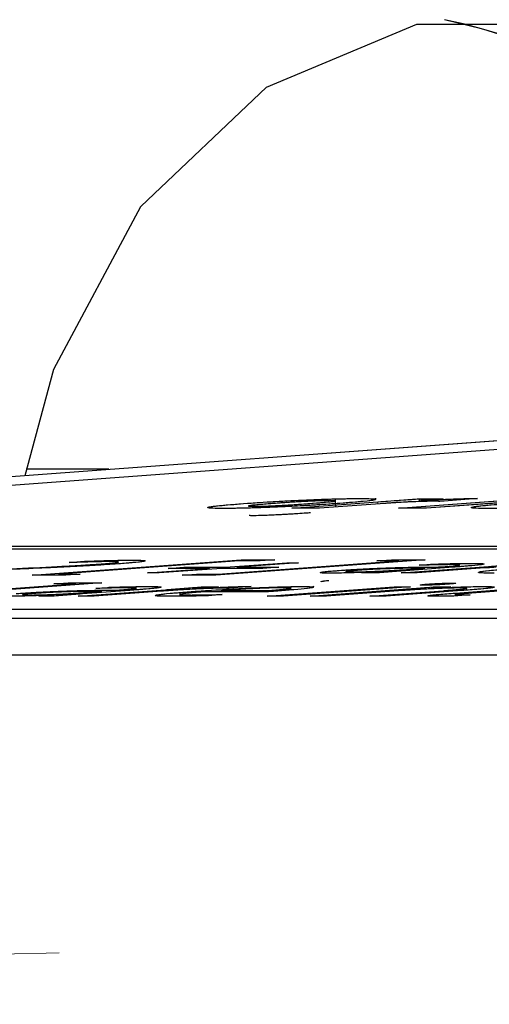
# Model space of a CAD drawing. Units: millimetres. Extents: x 11 to 501, y 5 to 275.
# Drawn here: x 209 to 210, y 153 to 154 of the extents above; entities that cross this region are included whole.
import ezdxf

# ---------------------------------------------------------------- set-up
doc = ezdxf.new("R2010")
doc.units = ezdxf.units.MM
doc.linetypes.add('PHANTOM', pattern=[12.7, 6.35, -1.27, 1.27, -1.27, 1.27, -1.27])
doc.layers.add('FORMAT', color=7, linetype='Continuous')

msp = doc.modelspace()

# ---------------------------------------------------------------- linework, layer by layer
at = {"color": 7, "linetype": 'Continuous', "lineweight": 25}
for p, q in [((207.1543, 153.448), (211.2426, 153.7493)), ((211.2432, 153.7369), (208.2518, 153.5163)), ((209.5689, 153.626), (209.4553, 153.626)), ((209.8813, 153.5739), (209.8808, 153.5839)), ((209.9364, 153.5848), (209.9364, 153.5859)), ((209.9679, 153.5722), (210.2241, 153.5911)), ((209.9961, 153.5852), (210.0293, 153.5852)), ((209.9961, 153.5852), (209.9963, 153.5814)), ((210.0293, 153.5852), (209.9981, 153.5829)), ((209.9981, 153.5829), (209.9991, 153.5829)), ((210.2626, 153.5911), (210.0063, 153.5722)), ((210.0763, 153.5855), (210.0248, 153.5817)), ((209.8207, 153.5722), (209.9391, 153.581)), ((209.8592, 153.5722), (209.8207, 153.5722)), ((209.9487, 153.5788), (209.8592, 153.5722)), ((210.0063, 153.5722), (209.9679, 153.5722)), ((208.2261, 153.5163), (213.5428, 153.5163)), ((208.2772, 153.5201), (215.1601, 153.5201)), ((209.4633, 153.4801), (209.751, 153.5013)), ((209.7484, 153.4998), (209.5004, 153.4816)), ((209.5146, 153.4973), (209.5298, 153.4989)), ((209.6222, 153.4831), (209.7077, 153.4894)), ((209.7239, 153.4894), (209.6384, 153.4831)), ((209.6505, 153.4894), (209.6721, 153.491)), ((209.7077, 153.4894), (209.6505, 153.4894)), ((209.6721, 153.491), (209.7294, 153.491)), ((209.6721, 153.491), (209.6722, 153.4894)), ((209.7077, 153.4894), (209.7078, 153.4882)), ((210.0043, 153.5013), (209.7163, 153.4801)), ((209.7189, 153.4816), (209.9672, 153.4999)), ((209.7812, 153.4894), (209.7239, 153.4894)), ((209.7294, 153.491), (209.8141, 153.4972)), ((209.7294, 153.491), (209.7294, 153.4894)), ((209.8303, 153.4972), (209.7456, 153.491)), ((209.7456, 153.491), (209.8028, 153.491)), ((209.7456, 153.491), (209.7456, 153.4894)), ((209.7775, 153.4998), (209.7484, 153.4998)), ((209.751, 153.5013), (209.7973, 153.5013)), ((209.751, 153.5013), (209.7511, 153.4998)), ((209.7973, 153.5013), (209.7775, 153.4998)), ((209.8028, 153.491), (209.7812, 153.4894)), ((209.8141, 153.4972), (209.8303, 153.4972)), ((209.8141, 153.4972), (209.8142, 153.496)), ((209.9381, 153.4999), (209.958, 153.5013)), ((209.9672, 153.4999), (209.9381, 153.4999)), ((209.958, 153.5013), (210.0043, 153.5013)), ((209.958, 153.5013), (209.9581, 153.4999)), ((209.9672, 153.4999), (209.9673, 153.4986)), ((209.9714, 153.4831), (210.0916, 153.4919)), ((209.9729, 153.4874), (210.0032, 153.4896)), ((210.0428, 153.491), (209.9774, 153.4862)), ((210.0866, 153.4899), (209.9935, 153.4831)), ((209.996, 153.4936), (210.0119, 153.4951)), ((210.0032, 153.4896), (210.0033, 153.4881)), ((210.0247, 153.4913), (210.0284, 153.4915)), ((210.0247, 153.4913), (210.0248, 153.4897)), ((209.5097, 153.4801), (209.4633, 153.4801)), ((209.5004, 153.4816), (209.5295, 153.4816)), ((209.5004, 153.4816), (209.5005, 153.4801)), ((209.5295, 153.4816), (209.5097, 153.4801)), ((209.6384, 153.4831), (209.6222, 153.4831)), ((209.67, 153.4801), (209.6898, 153.4816)), ((209.7163, 153.4801), (209.67, 153.4801)), ((209.6898, 153.4816), (209.7189, 153.4816)), ((209.6898, 153.4816), (209.6899, 153.4801)), ((209.7189, 153.4816), (209.719, 153.4803)), ((209.9174, 153.4831), (209.9376, 153.4847)), ((209.9376, 153.4831), (209.9174, 153.4831)), ((209.9376, 153.4847), (209.9369, 153.4847)), ((209.9935, 153.4831), (209.9714, 153.4831)), ((209.5595, 153.4694), (209.2715, 153.4482)), ((209.2741, 153.4497), (209.5225, 153.468)), ((209.4934, 153.468), (209.5132, 153.4694)), ((209.5225, 153.468), (209.4934, 153.468)), ((209.5132, 153.4694), (209.5595, 153.4694)), ((209.5132, 153.4694), (209.5133, 153.468)), ((209.5225, 153.468), (209.5225, 153.4667)), ((209.5512, 153.4617), (209.567, 153.4632)), ((209.7198, 153.4641), (209.6863, 153.4615)), ((209.6863, 153.4615), (209.6873, 153.4615)), ((209.7003, 153.4641), (209.7198, 153.4641)), ((209.7003, 153.4641), (209.7003, 153.4626)), ((209.7648, 153.4643), (209.7348, 153.4621)), ((209.7871, 153.4512), (209.9618, 153.4641)), ((209.9841, 153.4641), (209.8094, 153.4512)), ((209.851, 153.4638), (209.8509, 153.465)), ((209.9618, 153.4641), (209.9841, 153.4641)), ((209.9618, 153.4641), (209.9619, 153.4624)), ((210.0397, 153.4641), (210.0121, 153.4619)), ((210.0121, 153.4619), (210.0126, 153.4619)), ((210.02, 153.4641), (210.0397, 153.4641)), ((210.02, 153.4641), (210.0201, 153.4625)), ((210.046, 153.4553), (210.1413, 153.4623)), ((210.163, 153.4623), (210.0689, 153.4553)), ((209.4726, 153.4512), (209.4928, 153.4528)), ((209.4928, 153.4512), (209.4726, 153.4512)), ((209.4928, 153.4528), (209.4921, 153.4528)), ((209.5266, 153.4512), (209.6469, 153.46)), ((209.5487, 153.4512), (209.5266, 153.4512)), ((209.5281, 153.4555), (209.5584, 153.4578)), ((209.598, 153.4591), (209.5326, 153.4543)), ((209.6418, 153.458), (209.5487, 153.4512)), ((209.5584, 153.4578), (209.5585, 153.4562)), ((209.5799, 153.4594), (209.5835, 153.4596)), ((209.5799, 153.4594), (209.58, 153.4578)), ((209.6667, 153.4551), (209.6669, 153.451)), ((209.7868, 153.4572), (209.7008, 153.4572)), ((209.7251, 153.4534), (209.7061, 153.4517)), ((209.7238, 153.4589), (209.7888, 153.4589)), ((209.7238, 153.4589), (209.7239, 153.4572)), ((209.8094, 153.4512), (209.7871, 153.4512)), ((209.7888, 153.4589), (209.7889, 153.4573)), ((209.8463, 153.4512), (209.9737, 153.4606)), ((209.8686, 153.4512), (209.8463, 153.4512)), ((209.9736, 153.4589), (209.8686, 153.4512)), ((209.9284, 153.4512), (210.0291, 153.4586)), ((209.9507, 153.4512), (209.9284, 153.4512)), ((210.0549, 153.4589), (209.9507, 153.4512)), ((210.0666, 153.453), (210.0438, 153.4512)), ((210.0457, 153.4547), (210.0459, 153.4514)), ((213.9762, 153.4329), (207.0932, 153.4329)), ((213.9768, 153.4204), (207.0939, 153.4204)), ((207.0963, 153.3705), (213.9792, 153.3705))]:
    msp.add_line(p, q, dxfattribs=at)
at = {"color": 7, "linetype": 'Continuous', "lineweight": 25, "flags": 128}
msp.add_lwpolyline([(209.4537, 153.6175), (209.4932, 153.7638), (209.6131, 153.9877), (209.786, 154.152), (209.9932, 154.2388), (210.2123, 154.2388), (210.4195, 154.152), (210.5924, 153.9877), (210.7122, 153.7638), (210.7293, 153.7115)], dxfattribs=at)
at = {"color": 7, "linetype": 'PHANTOM', "lineweight": 18, "flags": 128}
msp.add_lwpolyline([(209.4537, 153.6175), (209.4932, 153.7638), (209.6131, 153.9877), (209.786, 154.152), (209.9932, 154.2388), (210.2123, 154.2388), (210.4195, 154.152), (210.5924, 153.9877), (210.7122, 153.7638), (210.7293, 153.7115)], dxfattribs=at)
at = {"color": 7, "linetype": 'Continuous', "lineweight": 25}
msp.add_arc((209.8883, 153.5408), 0.7186, 12.8904, 78.5453, dxfattribs=at)
at = {"color": 7, "linetype": 'PHANTOM', "lineweight": 18}
msp.add_arc((209.8883, 153.5408), 0.7186, 12.8904, 78.5453, dxfattribs=at)
at = {"color": 7, "linetype": 'Continuous', "lineweight": 25}
for points, knots in [([(209.7546, 153.5786), (209.7686, 153.5796), (209.7952, 153.5815), (209.8416, 153.5838), (209.8837, 153.5853), (209.9158, 153.5857), (209.9362, 153.5853), (209.9379, 153.5838), (209.9212, 153.5816), (209.8989, 153.5798), (209.8872, 153.5789)], [0, 0, 0, 0, 0.134791, 0.255374, 0.376103, 0.510671, 0.63953, 0.756265, 0.872707, 1, 1, 1, 1]), ([(209.9391, 153.581), (209.9512, 153.5819), (209.9705, 153.5833), (209.9892, 153.5847), (209.9961, 153.5852)], [0, 0, 0, 0, 0.626977, 1, 1, 1, 1]), ([(209.9991, 153.5829), (210.0076, 153.5833), (210.0234, 153.5842), (210.0443, 153.585), (210.0594, 153.5855), (210.0659, 153.5855), (210.069, 153.5855)], [0, 0, 0, 0, 0.326633, 0.611085, 0.814559, 1, 1, 1, 1]), ([(210.069, 153.5855), (210.0707, 153.5855), (210.0734, 153.5856), (210.0755, 153.5855), (210.0763, 153.5855)], [0, 0, 0, 0, 0.5888675, 1, 1, 1, 1]), ([(209.8872, 153.5789), (209.8769, 153.5782), (209.8576, 153.5768), (209.8255, 153.575), (209.791, 153.5734), (209.7558, 153.5722), (209.7256, 153.5718), (209.7062, 153.5722), (209.7033, 153.5736), (209.7193, 153.5759), (209.7424, 153.5777), (209.7546, 153.5786)], [0, 0, 0, 0, 0.101291, 0.189334, 0.270366, 0.38805, 0.507534, 0.632621, 0.749102, 0.867043, 1, 1, 1, 1]), ([(209.7959, 153.5788), (209.789, 153.5782), (209.7764, 153.5773), (209.7647, 153.5761), (209.7605, 153.5753), (209.7616, 153.5749), (209.7681, 153.5748), (209.7815, 153.575), (209.8019, 153.5759), (209.8243, 153.5772), (209.8382, 153.5782), (209.8458, 153.5788)], [0, 0, 0, 0, 0.149531, 0.277638, 0.353523, 0.426456, 0.503695, 0.609201, 0.718098, 0.846198, 1, 1, 1, 1]), ([(209.8458, 153.5788), (209.852, 153.5792), (209.8641, 153.5802), (209.8772, 153.5814), (209.8819, 153.5823), (209.8795, 153.5826), (209.8745, 153.5827), (209.8672, 153.5826), (209.8551, 153.5823), (209.837, 153.5814), (209.8155, 153.5802), (209.8026, 153.5792), (209.7959, 153.5788)], [0, 0, 0, 0, 0.137151, 0.264429, 0.378694, 0.4355, 0.497029, 0.561686, 0.620525, 0.736511, 0.86392, 1, 1, 1, 1]), ([(209.9617, 153.5797), (209.9593, 153.5796), (209.9548, 153.5793), (209.9506, 153.579), (209.9487, 153.5788)], [0, 0, 0, 0, 0.5393, 1, 1, 1, 1]), ([(210.0158, 153.5818), (210.0118, 153.5818), (210.0041, 153.5817), (209.9889, 153.5812), (209.9743, 153.5805), (209.9659, 153.58), (209.9617, 153.5797)], [0, 0, 0, 0, 0.307103, 0.577781, 0.784098, 1, 1, 1, 1]), ([(210.0248, 153.5817), (210.0235, 153.5817), (210.0208, 153.5818), (210.0175, 153.5818), (210.0158, 153.5818)], [0, 0, 0, 0, 0.507015, 1, 1, 1, 1]), ([(210.2499, 153.5789), (210.2396, 153.5782), (210.2203, 153.5768), (210.1882, 153.575), (210.1537, 153.5734), (210.1185, 153.5722), (210.0882, 153.5718), (210.0689, 153.5722), (210.0659, 153.5736), (210.082, 153.5759), (210.1051, 153.5777), (210.1173, 153.5786)], [0, 0, 0, 0, 0.101291, 0.189337, 0.270382, 0.388128, 0.507749, 0.632698, 0.749118, 0.867044, 1, 1, 1, 1]), ([(209.7621, 153.5628), (209.7622, 153.5627), (209.7624, 153.5624), (209.7689, 153.5623), (209.7821, 153.5626), (209.8025, 153.5635), (209.8249, 153.5648), (209.8388, 153.5657), (209.8464, 153.5663)], [0, 0, 0, 0, 0.085716, 0.208843, 0.377029, 0.550621, 0.754825, 1, 1, 1, 1]), ([(209.3721, 153.4863), (209.4137, 153.488), (209.4659, 153.4902), (209.5297, 153.4935), (209.5478, 153.4948), (209.5562, 153.4953)], [0, 0, 0, 0, 0.675948, 0.848391, 1, 1, 1, 1]), ([(209.5824, 153.4956), (209.5694, 153.4948), (209.5421, 153.4929), (209.4781, 153.4897), (209.4311, 153.4877), (209.3997, 153.4863)], [0, 0, 0, 0, 0.232055, 0.488081, 1, 1, 1, 1]), ([(209.5694, 153.4987), (209.5649, 153.4987), (209.5563, 153.4986), (209.5374, 153.4981), (209.5229, 153.4976), (209.5146, 153.4973)], [0, 0, 0, 0, 0.313802, 0.605027, 1, 1, 1, 1]), ([(209.5298, 153.4989), (209.5446, 153.4994), (209.5724, 153.5005), (209.5914, 153.5006), (209.6003, 153.5007)], [0, 0, 0, 0, 0.5306118, 1, 1, 1, 1]), ([(209.5562, 153.4953), (209.5624, 153.4958), (209.5745, 153.4968), (209.5826, 153.4978), (209.5823, 153.4984), (209.5781, 153.4987), (209.5724, 153.4987), (209.5694, 153.4987)], [0, 0, 0, 0, 0.261526, 0.512016, 0.652242, 0.811063, 1, 1, 1, 1]), ([(209.6003, 153.5007), (209.6057, 153.5006), (209.6157, 153.5005), (209.6205, 153.4998), (209.6162, 153.4987), (209.6035, 153.4973), (209.5894, 153.4962), (209.5824, 153.4956)], [0, 0, 0, 0, 0.229543, 0.423654, 0.599946, 0.800448, 1, 1, 1, 1]), ([(209.8861, 153.4865), (209.8914, 153.4869), (209.9015, 153.4876), (209.9189, 153.4886), (209.9367, 153.4894), (209.9618, 153.4904), (209.9939, 153.4912), (210.0136, 153.4912), (210.0247, 153.4913)], [0, 0, 0, 0, 0.108676, 0.2103937, 0.3120179, 0.4201409, 0.6744953, 1, 1, 1, 1]), ([(210.0032, 153.4896), (209.991, 153.4896), (209.976, 153.4896), (209.95, 153.4888), (209.9373, 153.4883), (209.9239, 153.4876), (209.9161, 153.487), (209.912, 153.4867)], [0, 0, 0, 0, 0.538266, 0.655544, 0.765621, 0.876143, 1, 1, 1, 1]), ([(210.0409, 153.4945), (210.0337, 153.4945), (210.0211, 153.4944), (210.0035, 153.4938), (209.996, 153.4936)], [0, 0, 0, 0, 0.572423, 1, 1, 1, 1]), ([(210.0119, 153.4951), (210.0234, 153.4955), (210.0452, 153.4961), (210.0605, 153.4962), (210.0677, 153.4962)], [0, 0, 0, 0, 0.530604, 1, 1, 1, 1]), ([(210.0284, 153.4915), (210.0329, 153.4919), (210.0427, 153.4926), (210.0512, 153.4936), (210.0526, 153.4941), (210.0494, 153.4945), (210.0439, 153.4945), (210.0409, 153.4945)], [0, 0, 0, 0, 0.218505, 0.468534, 0.614398, 0.785228, 1, 1, 1, 1]), ([(210.0677, 153.4962), (210.0721, 153.4962), (210.0802, 153.4962), (210.086, 153.4957), (210.0857, 153.4951), (210.0793, 153.4941), (210.0649, 153.4927), (210.0502, 153.4915), (210.0428, 153.491)], [0, 0, 0, 0, 0.181769, 0.332967, 0.466278, 0.592826, 0.793164, 1, 1, 1, 1]), ([(210.0994, 153.4828), (210.0935, 153.4829), (210.0822, 153.4829), (210.0761, 153.4837), (210.0805, 153.4851), (210.0973, 153.487), (210.1169, 153.4885), (210.1272, 153.4893)], [0, 0, 0, 0, 0.202492, 0.383515, 0.556097, 0.76603, 1, 1, 1, 1]), ([(210.1024, 153.491), (210.0995, 153.4908), (210.094, 153.4905), (210.0889, 153.4901), (210.0866, 153.4899)], [0, 0, 0, 0, 0.5344462, 1, 1, 1, 1]), ([(210.0916, 153.4919), (210.1023, 153.4927), (210.1204, 153.4941), (210.1379, 153.4954), (210.1451, 153.496)], [0, 0, 0, 0, 0.589031, 1, 1, 1, 1]), ([(209.8734, 153.4828), (209.8696, 153.4828), (209.8624, 153.4829), (209.8589, 153.4834), (209.8616, 153.4842), (209.8705, 153.4853), (209.8809, 153.4861), (209.8861, 153.4865)], [0, 0, 0, 0, 0.221973, 0.415415, 0.593942, 0.797295, 1, 1, 1, 1]), ([(209.9369, 153.4847), (209.9308, 153.4844), (209.9179, 153.4838), (209.8943, 153.483), (209.8816, 153.4829), (209.8734, 153.4828)], [0, 0, 0, 0, 0.244519, 0.5157387, 1, 1, 1, 1]), ([(209.912, 153.4867), (209.9086, 153.4865), (209.9024, 153.486), (209.8966, 153.4854), (209.8944, 153.4849), (209.8963, 153.4846), (209.9005, 153.4845), (209.9027, 153.4845)], [0, 0, 0, 0, 0.218668, 0.406476, 0.580066, 0.784219, 1, 1, 1, 1]), ([(209.9027, 153.4845), (209.9074, 153.4846), (209.9161, 153.4846), (209.9332, 153.4852), (209.9485, 153.4859), (209.9573, 153.4864), (209.9616, 153.4867)], [0, 0, 0, 0, 0.318312, 0.59895, 0.805224, 1, 1, 1, 1]), ([(209.9774, 153.4862), (209.9692, 153.4856), (209.9553, 153.4845), (209.9428, 153.4835), (209.9376, 153.4831)], [0, 0, 0, 0, 0.587867, 1, 1, 1, 1]), ([(209.9616, 153.4867), (209.9638, 153.4868), (209.9678, 153.487), (209.9713, 153.4873), (209.9729, 153.4874)], [0, 0, 0, 0, 0.567273, 1, 1, 1, 1]), ([(209.5961, 153.4626), (209.5889, 153.4626), (209.5763, 153.4625), (209.5587, 153.4619), (209.5512, 153.4617)], [0, 0, 0, 0, 0.573448, 1, 1, 1, 1]), ([(209.567, 153.4632), (209.5786, 153.4636), (209.6004, 153.4642), (209.6157, 153.4643), (209.6229, 153.4644)], [0, 0, 0, 0, 0.53107, 1, 1, 1, 1]), ([(209.5835, 153.4596), (209.5881, 153.46), (209.5978, 153.4607), (209.6064, 153.4617), (209.6078, 153.4623), (209.6046, 153.4626), (209.5992, 153.4626), (209.5961, 153.4626)], [0, 0, 0, 0, 0.2187, 0.468881, 0.614731, 0.785444, 1, 1, 1, 1]), ([(209.6229, 153.4644), (209.6273, 153.4643), (209.6354, 153.4643), (209.6412, 153.4639), (209.6409, 153.4632), (209.6345, 153.4622), (209.6201, 153.4608), (209.6054, 153.4596), (209.598, 153.4591)], [0, 0, 0, 0, 0.181934, 0.33318, 0.466462, 0.592949, 0.793207, 1, 1, 1, 1]), ([(209.6469, 153.46), (209.6575, 153.4608), (209.6757, 153.4622), (209.6931, 153.4635), (209.7003, 153.4641)], [0, 0, 0, 0, 0.589003, 1, 1, 1, 1]), ([(209.7283, 153.4621), (209.7234, 153.4621), (209.7138, 153.462), (209.6938, 153.4612), (209.6747, 153.4602), (209.6634, 153.4595), (209.6576, 153.4591)], [0, 0, 0, 0, 0.274319, 0.539788, 0.760814, 1, 1, 1, 1]), ([(209.6824, 153.4574), (209.6972, 153.4584), (209.7254, 153.4604), (209.7711, 153.4627), (209.8096, 153.4641), (209.8257, 153.4643), (209.8341, 153.4644)], [0, 0, 0, 0, 0.2989053, 0.5690683, 0.7763223, 1, 1, 1, 1]), ([(209.6873, 153.4615), (209.6953, 153.462), (209.7106, 153.4628), (209.7317, 153.4637), (209.7485, 153.4643), (209.7558, 153.4643), (209.7595, 153.4644)], [0, 0, 0, 0, 0.300929, 0.579124, 0.789455, 1, 1, 1, 1]), ([(209.8096, 153.4627), (209.8052, 153.4626), (209.7969, 153.4626), (209.7793, 153.462), (209.7606, 153.4611), (209.7415, 153.46), (209.7296, 153.4592), (209.7238, 153.4589)], [0, 0, 0, 0, 0.210723, 0.400075, 0.58453, 0.799112, 1, 1, 1, 1]), ([(209.7348, 153.4621), (209.7338, 153.4621), (209.732, 153.4621), (209.7295, 153.4621), (209.7283, 153.4621)], [0, 0, 0, 0, 0.525557, 1, 1, 1, 1]), ([(209.7595, 153.4644), (209.7607, 153.4643), (209.7628, 153.4643), (209.7642, 153.4643), (209.7648, 153.4643)], [0, 0, 0, 0, 0.582529, 1, 1, 1, 1]), ([(209.7888, 153.4589), (209.7949, 153.4593), (209.8074, 153.4603), (209.8181, 153.4615), (209.8208, 153.4622), (209.8182, 153.4626), (209.8126, 153.4627), (209.8096, 153.4627)], [0, 0, 0, 0, 0.246169, 0.512521, 0.657394, 0.814806, 1, 1, 1, 1]), ([(209.8341, 153.4644), (209.84, 153.4643), (209.8507, 153.4642), (209.852, 153.4632), (209.8424, 153.4617), (209.8254, 153.4601), (209.8098, 153.4589), (209.8024, 153.4583)], [0, 0, 0, 0, 0.2292687, 0.4220927, 0.6033184, 0.8108226, 1, 1, 1, 1]), ([(209.8606, 153.471), (209.861, 153.4712), (209.8618, 153.4717), (209.8683, 153.4724), (209.8717, 153.4727)], [0, 0, 0, 0, 0.469334, 1, 1, 1, 1]), ([(209.9737, 153.4606), (209.983, 153.4613), (209.9987, 153.4624), (210.0138, 153.4636), (210.02, 153.4641)], [0, 0, 0, 0, 0.587501, 1, 1, 1, 1]), ([(210.0523, 153.4624), (210.0478, 153.4624), (210.0389, 153.4623), (210.0212, 153.4616), (210.0046, 153.4609), (209.9949, 153.4603), (209.99, 153.46)], [0, 0, 0, 0, 0.291708, 0.569741, 0.785796, 1, 1, 1, 1]), ([(210.0358, 153.4677), (210.0331, 153.4675), (210.0277, 153.4671), (210.018, 153.4666), (210.0089, 153.4663), (210.0018, 153.4662), (209.9976, 153.4663), (209.9975, 153.4666), (210.0011, 153.4671), (210.0058, 153.4675), (210.0082, 153.4677)], [0, 0, 0, 0, 0.125049, 0.244565, 0.368728, 0.508957, 0.636317, 0.755364, 0.874447, 1, 1, 1, 1]), ([(210.0082, 153.4677), (210.011, 153.4679), (210.0166, 153.4683), (210.0263, 153.4687), (210.0353, 153.4691), (210.0424, 153.4692), (210.0466, 153.4691), (210.0468, 153.4687), (210.0431, 153.4683), (210.0383, 153.4679), (210.0358, 153.4677)], [0, 0, 0, 0, 0.127671, 0.248674, 0.370401, 0.501214, 0.633506, 0.753396, 0.872632, 1, 1, 1, 1]), ([(210.0126, 153.4619), (210.0195, 153.4623), (210.034, 153.463), (210.0543, 153.4638), (210.0726, 153.4643), (210.0814, 153.4643), (210.086, 153.4644)], [0, 0, 0, 0, 0.24107, 0.510355, 0.742818, 1, 1, 1, 1]), ([(210.0291, 153.4586), (210.0363, 153.4592), (210.0498, 153.4602), (210.0608, 153.4614), (210.0625, 153.462), (210.0598, 153.4624), (210.0549, 153.4624), (210.0523, 153.4624)], [0, 0, 0, 0, 0.3007131, 0.564163, 0.6968197, 0.8377668, 1, 1, 1, 1]), ([(210.086, 153.4644), (210.0891, 153.4643), (210.0957, 153.4643), (210.1005, 153.4638), (210.0993, 153.463), (210.0911, 153.4619), (210.0765, 153.4605), (210.0626, 153.4595), (210.0549, 153.4589)], [0, 0, 0, 0, 0.1354995, 0.2875911, 0.4553283, 0.6053341, 0.7824909, 1, 1, 1, 1]), ([(209.4921, 153.4528), (209.486, 153.4525), (209.4731, 153.4519), (209.4495, 153.4511), (209.4368, 153.451), (209.4286, 153.4509)], [0, 0, 0, 0, 0.244395, 0.515834, 1, 1, 1, 1]), ([(209.4413, 153.4546), (209.4465, 153.455), (209.4567, 153.4557), (209.4741, 153.4567), (209.4918, 153.4575), (209.517, 153.4585), (209.5491, 153.4593), (209.5688, 153.4593), (209.5799, 153.4594)], [0, 0, 0, 0, 0.108676, 0.210394, 0.312018, 0.420141, 0.674495, 1, 1, 1, 1]), ([(209.4672, 153.4549), (209.4638, 153.4546), (209.4576, 153.4541), (209.4517, 153.4535), (209.4496, 153.453), (209.4515, 153.4527), (209.4557, 153.4526), (209.4579, 153.4526)], [0, 0, 0, 0, 0.2187545, 0.4067322, 0.5805328, 0.7847346, 1, 1, 1, 1]), ([(209.4579, 153.4526), (209.4625, 153.4527), (209.4713, 153.4527), (209.4884, 153.4533), (209.5037, 153.454), (209.5125, 153.4545), (209.5167, 153.4548)], [0, 0, 0, 0, 0.318312, 0.59895, 0.805224, 1, 1, 1, 1]), ([(209.5584, 153.4578), (209.5462, 153.4577), (209.5312, 153.4577), (209.5052, 153.4569), (209.4925, 153.4564), (209.479, 153.4557), (209.4713, 153.4551), (209.4672, 153.4549)], [0, 0, 0, 0, 0.5382997, 0.6556267, 0.7657226, 0.8762164, 1, 1, 1, 1]), ([(209.5326, 153.4543), (209.5244, 153.4537), (209.5105, 153.4526), (209.498, 153.4516), (209.4928, 153.4512)], [0, 0, 0, 0, 0.587925, 1, 1, 1, 1]), ([(209.5167, 153.4548), (209.519, 153.4549), (209.523, 153.4552), (209.5266, 153.4554), (209.5281, 153.4555)], [0, 0, 0, 0, 0.567553, 1, 1, 1, 1]), ([(209.6546, 153.4509), (209.6486, 153.451), (209.6373, 153.451), (209.6313, 153.4518), (209.6357, 153.4532), (209.6525, 153.4551), (209.6721, 153.4566), (209.6824, 153.4574)], [0, 0, 0, 0, 0.202329, 0.383342, 0.555986, 0.765994, 1, 1, 1, 1]), ([(209.6576, 153.4591), (209.6546, 153.4589), (209.6492, 153.4586), (209.6441, 153.4582), (209.6418, 153.458)], [0, 0, 0, 0, 0.53418, 1, 1, 1, 1]), ([(209.7061, 153.4517), (209.6969, 153.4515), (209.6771, 153.451), (209.6625, 153.4509), (209.6546, 153.4509)], [0, 0, 0, 0, 0.463963, 1, 1, 1, 1]), ([(209.7008, 153.4572), (209.6939, 153.4567), (209.6813, 153.4557), (209.6695, 153.4544), (209.6655, 153.4534), (209.6695, 153.4528), (209.6779, 153.4528), (209.6822, 153.4527)], [0, 0, 0, 0, 0.225862, 0.415612, 0.587918, 0.788781, 1, 1, 1, 1]), ([(209.6822, 153.4527), (209.6899, 153.4528), (209.7022, 153.4528), (209.7189, 153.4532), (209.7251, 153.4534)], [0, 0, 0, 0, 0.629855, 1, 1, 1, 1]), ([(209.8024, 153.4583), (209.7992, 153.458), (209.7941, 153.4577), (209.7888, 153.4573), (209.7868, 153.4572)], [0, 0, 0, 0, 0.640038, 1, 1, 1, 1]), ([(209.99, 153.46), (209.9869, 153.4598), (209.9811, 153.4595), (209.976, 153.4591), (209.9736, 153.4589)], [0, 0, 0, 0, 0.531939, 1, 1, 1, 1]), ([(210.0198, 153.4509), (210.015, 153.451), (210.0068, 153.451), (210.0084, 153.4516), (210.0091, 153.4519)], [0, 0, 0, 0, 0.5920259, 1, 1, 1, 1]), ([(210.0091, 153.4519), (210.0105, 153.4521), (210.0135, 153.4526), (210.0261, 153.4537), (210.0381, 153.4547), (210.046, 153.4553)], [0, 0, 0, 0, 0.233657, 0.496825, 1, 1, 1, 1]), ([(210.0438, 153.4512), (210.0394, 153.4511), (210.0302, 153.4509), (210.0234, 153.4509), (210.0198, 153.4509)], [0, 0, 0, 0, 0.486959, 1, 1, 1, 1]), ([(210.0689, 153.4553), (210.0652, 153.4551), (210.0585, 153.4546), (210.0506, 153.4539), (210.0463, 153.4534), (210.0454, 153.453), (210.0472, 153.4529), (210.0501, 153.4528), (210.0516, 153.4528)], [0, 0, 0, 0, 0.2357255, 0.4324369, 0.5989087, 0.7210931, 0.8502193, 1, 1, 1, 1]), ([(210.0516, 153.4528), (210.0545, 153.4528), (210.0591, 153.4529), (210.0646, 153.453), (210.0666, 153.453)], [0, 0, 0, 0, 0.6425529, 1, 1, 1, 1])]:
    msp.add_open_spline(points, degree=3, knots=knots, dxfattribs=at)
at = {"color": 7, "linetype": 'PHANTOM', "lineweight": 18}
msp.add_open_spline([(203.1626, 153.0398), (203.1773, 153.0398), (203.2014, 153.0398), (203.2485, 153.0397), (203.2908, 153.0398), (203.3427, 153.0394), (203.399, 153.0363), (203.4408, 153.0301), (203.4728, 153.0232), (203.4981, 153.0166), (203.5235, 153.0093), (203.5506, 153.0014), (203.5835, 152.9925), (203.6275, 152.9822), (203.6908, 152.9695), (203.7762, 152.9561), (203.8887, 152.9425), (204.0163, 152.9307), (204.2107, 152.9167), (204.4987, 152.9029), (204.9379, 152.8917), (205.4059, 152.8881), (205.8701, 152.8899), (206.2884, 152.8941), (206.742, 152.9007), (207.229, 152.9093), (207.7646, 152.9201), (208.3883, 152.9339), (209.0687, 152.9496), (209.785, 152.9665), (210.5354, 152.9838), (211.3007, 153.0003), (212.0946, 153.0157), (212.8524, 153.0277), (213.513, 153.0352), (214.0667, 153.039), (214.4436, 153.0397), (214.8179, 153.0397), (215.2869, 153.0398), (215.6903, 153.0398), (215.9438, 153.0398)], degree=3, knots=[0, 0, 0, 0, 0.0305672, 0.0502565, 0.059067, 0.0757867, 0.1038512, 0.1328438, 0.150316, 0.1687911, 0.1864838, 0.2032334, 0.2219455, 0.2426515, 0.2665491, 0.2965335, 0.3210908, 0.3477726, 0.3708964, 0.4151649, 0.4578902, 0.4999811, 0.524836, 0.5509199, 0.5765268, 0.6019855, 0.6291086, 0.6585683, 0.6935646, 0.7255724, 0.7573493, 0.7951449, 0.8277389, 0.8624869, 0.8953785, 0.9155132, 0.9367067, 0.9465793, 0.9664366, 1, 1, 1, 1], dxfattribs=at)
at = {"layer": 'FORMAT', "linetype": 'PHANTOM', "lineweight": 18}
for p, q in [((207.1543, 153.448), (211.2426, 153.7493)), ((209.5689, 153.626), (209.4553, 153.626)), ((209.8813, 153.5739), (209.8808, 153.5839)), ((209.9364, 153.5848), (209.9364, 153.5859)), ((209.9679, 153.5722), (210.2241, 153.5911)), ((209.9961, 153.5852), (210.0293, 153.5852)), ((209.9961, 153.5852), (209.9963, 153.5814)), ((210.0293, 153.5852), (209.9981, 153.5829)), ((209.9981, 153.5829), (209.9991, 153.5829)), ((210.2626, 153.5911), (210.0063, 153.5722)), ((210.0763, 153.5855), (210.0248, 153.5817)), ((210.069, 153.5855), (210.0691, 153.5849)), ((209.8207, 153.5722), (209.9391, 153.581)), ((209.8592, 153.5722), (209.8207, 153.5722)), ((209.9487, 153.5788), (209.8592, 153.5722)), ((209.9391, 153.581), (209.9392, 153.5781)), ((210.0063, 153.5722), (209.9679, 153.5722)), ((208.2261, 153.5163), (213.5428, 153.5163)), ((208.2772, 153.5201), (215.1601, 153.5201)), ((209.4633, 153.4801), (209.751, 153.5013)), ((209.7484, 153.4998), (209.5004, 153.4816)), ((209.5146, 153.4973), (209.5298, 153.4989)), ((209.6222, 153.4831), (209.7077, 153.4894)), ((209.7239, 153.4894), (209.6384, 153.4831)), ((209.6505, 153.4894), (209.6721, 153.491)), ((209.7077, 153.4894), (209.6505, 153.4894)), ((209.6721, 153.491), (209.7294, 153.491)), ((209.6721, 153.491), (209.6722, 153.4894)), ((209.7077, 153.4894), (209.7078, 153.4882)), ((210.0043, 153.5013), (209.7163, 153.4801)), ((209.7189, 153.4816), (209.9672, 153.4999)), ((209.7812, 153.4894), (209.7239, 153.4894)), ((209.7294, 153.491), (209.8141, 153.4972)), ((209.7294, 153.491), (209.7294, 153.4894)), ((209.8303, 153.4972), (209.7456, 153.491)), ((209.7456, 153.491), (209.8028, 153.491)), ((209.7456, 153.491), (209.7456, 153.4894)), ((209.7775, 153.4998), (209.7484, 153.4998)), ((209.751, 153.5013), (209.7973, 153.5013)), ((209.751, 153.5013), (209.7511, 153.4998)), ((209.7973, 153.5013), (209.7775, 153.4998)), ((209.8028, 153.491), (209.7812, 153.4894)), ((209.8141, 153.4972), (209.8303, 153.4972)), ((209.8141, 153.4972), (209.8142, 153.496)), ((209.9381, 153.4999), (209.958, 153.5013)), ((209.9672, 153.4999), (209.9381, 153.4999)), ((209.958, 153.5013), (210.0043, 153.5013)), ((209.958, 153.5013), (209.9581, 153.4999)), ((209.9672, 153.4999), (209.9673, 153.4986)), ((209.9714, 153.4831), (210.0916, 153.4919)), ((209.9729, 153.4874), (210.0032, 153.4896)), ((210.0428, 153.491), (209.9774, 153.4862)), ((210.0866, 153.4899), (209.9935, 153.4831)), ((209.996, 153.4936), (210.0119, 153.4951)), ((210.0032, 153.4896), (210.0033, 153.4881)), ((210.0247, 153.4913), (210.0284, 153.4915)), ((210.0247, 153.4913), (210.0248, 153.4897)), ((210.0284, 153.4915), (210.0285, 153.4899)), ((209.5097, 153.4801), (209.4633, 153.4801)), ((209.5004, 153.4816), (209.5295, 153.4816)), ((209.5004, 153.4816), (209.5005, 153.4801)), ((209.5295, 153.4816), (209.5097, 153.4801)), ((209.6384, 153.4831), (209.6222, 153.4831)), ((209.67, 153.4801), (209.6898, 153.4816)), ((209.7163, 153.4801), (209.67, 153.4801)), ((209.6898, 153.4816), (209.7189, 153.4816)), ((209.6898, 153.4816), (209.6899, 153.4801)), ((209.7189, 153.4816), (209.719, 153.4803)), ((209.9174, 153.4831), (209.9376, 153.4847)), ((209.9376, 153.4831), (209.9174, 153.4831)), ((209.9376, 153.4847), (209.9369, 153.4847)), ((209.9935, 153.4831), (209.9714, 153.4831)), ((209.5595, 153.4694), (209.2715, 153.4482)), ((209.2741, 153.4497), (209.5225, 153.468)), ((209.4934, 153.468), (209.5132, 153.4694)), ((209.5225, 153.468), (209.4934, 153.468)), ((209.5132, 153.4694), (209.5595, 153.4694)), ((209.5132, 153.4694), (209.5133, 153.468)), ((209.5225, 153.468), (209.5225, 153.4667)), ((209.5512, 153.4617), (209.567, 153.4632)), ((209.7198, 153.4641), (209.6863, 153.4615)), ((209.6863, 153.4615), (209.6873, 153.4615)), ((209.7003, 153.4641), (209.7198, 153.4641)), ((209.7003, 153.4641), (209.7003, 153.4626)), ((209.7648, 153.4643), (209.7348, 153.4621)), ((209.7595, 153.4644), (209.7595, 153.4639)), ((209.7871, 153.4512), (209.9618, 153.4641)), ((209.9841, 153.4641), (209.8094, 153.4512)), ((209.851, 153.4638), (209.8509, 153.465)), ((209.9618, 153.4641), (209.9841, 153.4641)), ((209.9618, 153.4641), (209.9619, 153.4624)), ((210.0397, 153.4641), (210.0121, 153.4619)), ((210.0121, 153.4619), (210.0126, 153.4619)), ((210.02, 153.4641), (210.0397, 153.4641)), ((210.02, 153.4641), (210.0201, 153.4625)), ((210.046, 153.4553), (210.1413, 153.4623)), ((210.163, 153.4623), (210.0689, 153.4553)), ((209.4726, 153.4512), (209.4928, 153.4528)), ((209.4928, 153.4512), (209.4726, 153.4512)), ((209.4928, 153.4528), (209.4921, 153.4528)), ((209.5266, 153.4512), (209.6469, 153.46)), ((209.5487, 153.4512), (209.5266, 153.4512)), ((209.5281, 153.4555), (209.5584, 153.4578)), ((209.598, 153.4591), (209.5326, 153.4543)), ((209.6418, 153.458), (209.5487, 153.4512)), ((209.5584, 153.4578), (209.5585, 153.4562)), ((209.5799, 153.4594), (209.5835, 153.4596)), ((209.5799, 153.4594), (209.58, 153.4578)), ((209.5835, 153.4596), (209.5836, 153.458)), ((209.6667, 153.4551), (209.6669, 153.451)), ((209.7868, 153.4572), (209.7008, 153.4572)), ((209.7251, 153.4534), (209.7061, 153.4517)), ((209.7238, 153.4589), (209.7888, 153.4589)), ((209.7238, 153.4589), (209.7239, 153.4572)), ((209.8094, 153.4512), (209.7871, 153.4512)), ((209.7888, 153.4589), (209.7889, 153.4573)), ((209.8463, 153.4512), (209.9737, 153.4606)), ((209.8686, 153.4512), (209.8463, 153.4512)), ((209.9736, 153.4589), (209.8686, 153.4512)), ((209.9284, 153.4512), (210.0291, 153.4586)), ((209.9507, 153.4512), (209.9284, 153.4512)), ((210.0549, 153.4589), (209.9507, 153.4512)), ((209.9737, 153.4606), (209.9738, 153.4589)), ((210.0291, 153.4586), (210.0292, 153.457)), ((210.0666, 153.453), (210.0438, 153.4512)), ((210.0457, 153.4547), (210.0459, 153.4514)), ((210.046, 153.4553), (210.0462, 153.4514)), ((210.0516, 153.4528), (210.0517, 153.4518)), ((213.9762, 153.4329), (207.0932, 153.4329)), ((213.9768, 153.4204), (207.0939, 153.4204)), ((207.0963, 153.3705), (213.9792, 153.3705))]:
    msp.add_line(p, q, dxfattribs=at)
for points, knots in [([(209.7546, 153.5786), (209.7686, 153.5796), (209.7952, 153.5815), (209.8416, 153.5838), (209.8837, 153.5853), (209.9158, 153.5857), (209.9362, 153.5853), (209.9379, 153.5838), (209.9212, 153.5816), (209.8989, 153.5798), (209.8872, 153.5789)], [0, 0, 0, 0, 0.134791, 0.255374, 0.376103, 0.510671, 0.63953, 0.756265, 0.872707, 1, 1, 1, 1]), ([(209.9391, 153.581), (209.9512, 153.5819), (209.9705, 153.5833), (209.9892, 153.5847), (209.9961, 153.5852)], [0, 0, 0, 0, 0.626977, 1, 1, 1, 1]), ([(209.9991, 153.5829), (210.0076, 153.5833), (210.0234, 153.5842), (210.0443, 153.585), (210.0594, 153.5855), (210.0659, 153.5855), (210.069, 153.5855)], [0, 0, 0, 0, 0.326633, 0.611085, 0.814559, 1, 1, 1, 1]), ([(210.069, 153.5855), (210.0707, 153.5855), (210.0734, 153.5856), (210.0755, 153.5855), (210.0763, 153.5855)], [0, 0, 0, 0, 0.5888675, 1, 1, 1, 1]), ([(209.8872, 153.5789), (209.8769, 153.5782), (209.8576, 153.5768), (209.8255, 153.575), (209.791, 153.5734), (209.7558, 153.5722), (209.7256, 153.5718), (209.7062, 153.5722), (209.7033, 153.5736), (209.7193, 153.5759), (209.7424, 153.5777), (209.7546, 153.5786)], [0, 0, 0, 0, 0.101291, 0.189334, 0.270366, 0.38805, 0.507534, 0.632621, 0.749102, 0.867043, 1, 1, 1, 1]), ([(209.7959, 153.5788), (209.789, 153.5782), (209.7764, 153.5773), (209.7647, 153.5761), (209.7605, 153.5753), (209.7616, 153.5749), (209.7681, 153.5748), (209.7815, 153.575), (209.8019, 153.5759), (209.8243, 153.5772), (209.8382, 153.5782), (209.8458, 153.5788)], [0, 0, 0, 0, 0.149531, 0.277638, 0.353523, 0.426456, 0.503695, 0.609201, 0.718098, 0.846198, 1, 1, 1, 1]), ([(209.8458, 153.5788), (209.852, 153.5792), (209.8641, 153.5802), (209.8772, 153.5814), (209.8819, 153.5823), (209.8795, 153.5826), (209.8745, 153.5827), (209.8672, 153.5826), (209.8551, 153.5823), (209.837, 153.5814), (209.8155, 153.5802), (209.8026, 153.5792), (209.7959, 153.5788)], [0, 0, 0, 0, 0.137151, 0.264429, 0.378694, 0.4355, 0.497029, 0.561686, 0.620525, 0.736511, 0.86392, 1, 1, 1, 1]), ([(209.9617, 153.5797), (209.9593, 153.5796), (209.9548, 153.5793), (209.9506, 153.579), (209.9487, 153.5788)], [0, 0, 0, 0, 0.5393, 1, 1, 1, 1]), ([(210.0158, 153.5818), (210.0118, 153.5818), (210.0041, 153.5817), (209.9889, 153.5812), (209.9743, 153.5805), (209.9659, 153.58), (209.9617, 153.5797)], [0, 0, 0, 0, 0.307103, 0.577781, 0.784098, 1, 1, 1, 1]), ([(210.0248, 153.5817), (210.0235, 153.5817), (210.0208, 153.5818), (210.0175, 153.5818), (210.0158, 153.5818)], [0, 0, 0, 0, 0.507015, 1, 1, 1, 1]), ([(210.2499, 153.5789), (210.2396, 153.5782), (210.2203, 153.5768), (210.1882, 153.575), (210.1537, 153.5734), (210.1185, 153.5722), (210.0882, 153.5718), (210.0689, 153.5722), (210.0659, 153.5736), (210.082, 153.5759), (210.1051, 153.5777), (210.1173, 153.5786)], [0, 0, 0, 0, 0.101291, 0.189337, 0.270382, 0.388128, 0.507749, 0.632698, 0.749118, 0.867044, 1, 1, 1, 1]), ([(209.7621, 153.5628), (209.7622, 153.5627), (209.7624, 153.5624), (209.7689, 153.5623), (209.7821, 153.5626), (209.8025, 153.5635), (209.8249, 153.5648), (209.8388, 153.5657), (209.8464, 153.5663)], [0, 0, 0, 0, 0.085716, 0.208843, 0.377029, 0.550621, 0.754825, 1, 1, 1, 1]), ([(209.3721, 153.4863), (209.4137, 153.488), (209.4659, 153.4902), (209.5297, 153.4935), (209.5478, 153.4948), (209.5562, 153.4953)], [0, 0, 0, 0, 0.675948, 0.848391, 1, 1, 1, 1]), ([(209.5824, 153.4956), (209.5694, 153.4948), (209.5421, 153.4929), (209.4781, 153.4897), (209.4311, 153.4877), (209.3997, 153.4863)], [0, 0, 0, 0, 0.232055, 0.488081, 1, 1, 1, 1]), ([(209.5694, 153.4987), (209.5649, 153.4987), (209.5563, 153.4986), (209.5374, 153.4981), (209.5229, 153.4976), (209.5146, 153.4973)], [0, 0, 0, 0, 0.313802, 0.605027, 1, 1, 1, 1]), ([(209.5298, 153.4989), (209.5446, 153.4994), (209.5724, 153.5005), (209.5914, 153.5006), (209.6003, 153.5007)], [0, 0, 0, 0, 0.5306118, 1, 1, 1, 1]), ([(209.5562, 153.4953), (209.5624, 153.4958), (209.5745, 153.4968), (209.5826, 153.4978), (209.5823, 153.4984), (209.5781, 153.4987), (209.5724, 153.4987), (209.5694, 153.4987)], [0, 0, 0, 0, 0.261526, 0.512016, 0.652242, 0.811063, 1, 1, 1, 1]), ([(209.6003, 153.5007), (209.6057, 153.5006), (209.6157, 153.5005), (209.6205, 153.4998), (209.6162, 153.4987), (209.6035, 153.4973), (209.5894, 153.4962), (209.5824, 153.4956)], [0, 0, 0, 0, 0.229543, 0.423654, 0.599946, 0.800448, 1, 1, 1, 1]), ([(209.8861, 153.4865), (209.8914, 153.4869), (209.9015, 153.4876), (209.9189, 153.4886), (209.9367, 153.4894), (209.9618, 153.4904), (209.9939, 153.4912), (210.0136, 153.4912), (210.0247, 153.4913)], [0, 0, 0, 0, 0.108676, 0.2103937, 0.3120179, 0.4201409, 0.6744953, 1, 1, 1, 1]), ([(210.0032, 153.4896), (209.991, 153.4896), (209.976, 153.4896), (209.95, 153.4888), (209.9373, 153.4883), (209.9239, 153.4876), (209.9161, 153.487), (209.912, 153.4867)], [0, 0, 0, 0, 0.538266, 0.655544, 0.765621, 0.876143, 1, 1, 1, 1]), ([(210.0409, 153.4945), (210.0337, 153.4945), (210.0211, 153.4944), (210.0035, 153.4938), (209.996, 153.4936)], [0, 0, 0, 0, 0.572423, 1, 1, 1, 1]), ([(210.0119, 153.4951), (210.0234, 153.4955), (210.0452, 153.4961), (210.0605, 153.4962), (210.0677, 153.4962)], [0, 0, 0, 0, 0.530604, 1, 1, 1, 1]), ([(210.0284, 153.4915), (210.0329, 153.4919), (210.0427, 153.4926), (210.0512, 153.4936), (210.0526, 153.4941), (210.0494, 153.4945), (210.0439, 153.4945), (210.0409, 153.4945)], [0, 0, 0, 0, 0.218505, 0.468534, 0.614398, 0.785228, 1, 1, 1, 1]), ([(210.0677, 153.4962), (210.0721, 153.4962), (210.0802, 153.4962), (210.086, 153.4957), (210.0857, 153.4951), (210.0793, 153.4941), (210.0649, 153.4927), (210.0502, 153.4915), (210.0428, 153.491)], [0, 0, 0, 0, 0.181769, 0.332967, 0.466278, 0.592826, 0.793164, 1, 1, 1, 1]), ([(210.0994, 153.4828), (210.0935, 153.4829), (210.0822, 153.4829), (210.0761, 153.4837), (210.0805, 153.4851), (210.0973, 153.487), (210.1169, 153.4885), (210.1272, 153.4893)], [0, 0, 0, 0, 0.202492, 0.383515, 0.556097, 0.76603, 1, 1, 1, 1]), ([(210.1024, 153.491), (210.0995, 153.4908), (210.094, 153.4905), (210.0889, 153.4901), (210.0866, 153.4899)], [0, 0, 0, 0, 0.5344462, 1, 1, 1, 1]), ([(210.0916, 153.4919), (210.1023, 153.4927), (210.1204, 153.4941), (210.1379, 153.4954), (210.1451, 153.496)], [0, 0, 0, 0, 0.589031, 1, 1, 1, 1]), ([(209.8734, 153.4828), (209.8696, 153.4828), (209.8624, 153.4829), (209.8589, 153.4834), (209.8616, 153.4842), (209.8705, 153.4853), (209.8809, 153.4861), (209.8861, 153.4865)], [0, 0, 0, 0, 0.221973, 0.415415, 0.593942, 0.797295, 1, 1, 1, 1]), ([(209.9369, 153.4847), (209.9308, 153.4844), (209.9179, 153.4838), (209.8943, 153.483), (209.8816, 153.4829), (209.8734, 153.4828)], [0, 0, 0, 0, 0.244519, 0.5157387, 1, 1, 1, 1]), ([(209.912, 153.4867), (209.9086, 153.4865), (209.9024, 153.486), (209.8966, 153.4854), (209.8944, 153.4849), (209.8963, 153.4846), (209.9005, 153.4845), (209.9027, 153.4845)], [0, 0, 0, 0, 0.218668, 0.406476, 0.580066, 0.784219, 1, 1, 1, 1]), ([(209.9027, 153.4845), (209.9074, 153.4846), (209.9161, 153.4846), (209.9332, 153.4852), (209.9485, 153.4859), (209.9573, 153.4864), (209.9616, 153.4867)], [0, 0, 0, 0, 0.318312, 0.59895, 0.805224, 1, 1, 1, 1]), ([(209.9774, 153.4862), (209.9692, 153.4856), (209.9553, 153.4845), (209.9428, 153.4835), (209.9376, 153.4831)], [0, 0, 0, 0, 0.587867, 1, 1, 1, 1]), ([(209.9616, 153.4867), (209.9638, 153.4868), (209.9678, 153.487), (209.9713, 153.4873), (209.9729, 153.4874)], [0, 0, 0, 0, 0.567273, 1, 1, 1, 1]), ([(209.5961, 153.4626), (209.5889, 153.4626), (209.5763, 153.4625), (209.5587, 153.4619), (209.5512, 153.4617)], [0, 0, 0, 0, 0.573448, 1, 1, 1, 1]), ([(209.567, 153.4632), (209.5786, 153.4636), (209.6004, 153.4642), (209.6157, 153.4643), (209.6229, 153.4644)], [0, 0, 0, 0, 0.53107, 1, 1, 1, 1]), ([(209.5835, 153.4596), (209.5881, 153.46), (209.5978, 153.4607), (209.6064, 153.4617), (209.6078, 153.4623), (209.6046, 153.4626), (209.5992, 153.4626), (209.5961, 153.4626)], [0, 0, 0, 0, 0.2187, 0.468881, 0.614731, 0.785444, 1, 1, 1, 1]), ([(209.6229, 153.4644), (209.6273, 153.4643), (209.6354, 153.4643), (209.6412, 153.4639), (209.6409, 153.4632), (209.6345, 153.4622), (209.6201, 153.4608), (209.6054, 153.4596), (209.598, 153.4591)], [0, 0, 0, 0, 0.181934, 0.33318, 0.466462, 0.592949, 0.793207, 1, 1, 1, 1]), ([(209.6469, 153.46), (209.6575, 153.4608), (209.6757, 153.4622), (209.6931, 153.4635), (209.7003, 153.4641)], [0, 0, 0, 0, 0.589003, 1, 1, 1, 1]), ([(209.7283, 153.4621), (209.7234, 153.4621), (209.7138, 153.462), (209.6938, 153.4612), (209.6747, 153.4602), (209.6634, 153.4595), (209.6576, 153.4591)], [0, 0, 0, 0, 0.274319, 0.539788, 0.760814, 1, 1, 1, 1]), ([(209.6824, 153.4574), (209.6972, 153.4584), (209.7254, 153.4604), (209.7711, 153.4627), (209.8096, 153.4641), (209.8257, 153.4643), (209.8341, 153.4644)], [0, 0, 0, 0, 0.2989053, 0.5690683, 0.7763223, 1, 1, 1, 1]), ([(209.6873, 153.4615), (209.6953, 153.462), (209.7106, 153.4628), (209.7317, 153.4637), (209.7485, 153.4643), (209.7558, 153.4643), (209.7595, 153.4644)], [0, 0, 0, 0, 0.300929, 0.579124, 0.789455, 1, 1, 1, 1]), ([(209.8096, 153.4627), (209.8052, 153.4626), (209.7969, 153.4626), (209.7793, 153.462), (209.7606, 153.4611), (209.7415, 153.46), (209.7296, 153.4592), (209.7238, 153.4589)], [0, 0, 0, 0, 0.210723, 0.400075, 0.58453, 0.799112, 1, 1, 1, 1]), ([(209.7348, 153.4621), (209.7338, 153.4621), (209.732, 153.4621), (209.7295, 153.4621), (209.7283, 153.4621)], [0, 0, 0, 0, 0.525557, 1, 1, 1, 1]), ([(209.7595, 153.4644), (209.7607, 153.4643), (209.7628, 153.4643), (209.7642, 153.4643), (209.7648, 153.4643)], [0, 0, 0, 0, 0.582529, 1, 1, 1, 1]), ([(209.7888, 153.4589), (209.7949, 153.4593), (209.8074, 153.4603), (209.8181, 153.4615), (209.8208, 153.4622), (209.8182, 153.4626), (209.8126, 153.4627), (209.8096, 153.4627)], [0, 0, 0, 0, 0.246169, 0.512521, 0.657394, 0.814806, 1, 1, 1, 1]), ([(209.8341, 153.4644), (209.84, 153.4643), (209.8507, 153.4642), (209.852, 153.4632), (209.8424, 153.4617), (209.8254, 153.4601), (209.8098, 153.4589), (209.8024, 153.4583)], [0, 0, 0, 0, 0.2292687, 0.4220927, 0.6033184, 0.8108226, 1, 1, 1, 1]), ([(209.8606, 153.471), (209.861, 153.4712), (209.8618, 153.4717), (209.8683, 153.4724), (209.8717, 153.4727)], [0, 0, 0, 0, 0.469334, 1, 1, 1, 1]), ([(209.9737, 153.4606), (209.983, 153.4613), (209.9987, 153.4624), (210.0138, 153.4636), (210.02, 153.4641)], [0, 0, 0, 0, 0.587501, 1, 1, 1, 1]), ([(210.0523, 153.4624), (210.0478, 153.4624), (210.0389, 153.4623), (210.0212, 153.4616), (210.0046, 153.4609), (209.9949, 153.4603), (209.99, 153.46)], [0, 0, 0, 0, 0.291708, 0.569741, 0.785796, 1, 1, 1, 1]), ([(210.0358, 153.4677), (210.0331, 153.4675), (210.0277, 153.4671), (210.018, 153.4666), (210.0089, 153.4663), (210.0018, 153.4662), (209.9976, 153.4663), (209.9975, 153.4666), (210.0011, 153.4671), (210.0058, 153.4675), (210.0082, 153.4677)], [0, 0, 0, 0, 0.125049, 0.244565, 0.368728, 0.508957, 0.636317, 0.755364, 0.874447, 1, 1, 1, 1]), ([(210.0082, 153.4677), (210.011, 153.4679), (210.0166, 153.4683), (210.0263, 153.4687), (210.0353, 153.4691), (210.0424, 153.4692), (210.0466, 153.4691), (210.0468, 153.4687), (210.0431, 153.4683), (210.0383, 153.4679), (210.0358, 153.4677)], [0, 0, 0, 0, 0.127671, 0.248674, 0.370401, 0.501214, 0.633506, 0.753396, 0.872632, 1, 1, 1, 1]), ([(210.0126, 153.4619), (210.0195, 153.4623), (210.034, 153.463), (210.0543, 153.4638), (210.0726, 153.4643), (210.0814, 153.4643), (210.086, 153.4644)], [0, 0, 0, 0, 0.24107, 0.510355, 0.742818, 1, 1, 1, 1]), ([(210.0291, 153.4586), (210.0363, 153.4592), (210.0498, 153.4602), (210.0608, 153.4614), (210.0625, 153.462), (210.0598, 153.4624), (210.0549, 153.4624), (210.0523, 153.4624)], [0, 0, 0, 0, 0.3007131, 0.564163, 0.6968197, 0.8377668, 1, 1, 1, 1]), ([(210.086, 153.4644), (210.0891, 153.4643), (210.0957, 153.4643), (210.1005, 153.4638), (210.0993, 153.463), (210.0911, 153.4619), (210.0765, 153.4605), (210.0626, 153.4595), (210.0549, 153.4589)], [0, 0, 0, 0, 0.1354995, 0.2875911, 0.4553283, 0.6053341, 0.7824909, 1, 1, 1, 1]), ([(209.4921, 153.4528), (209.486, 153.4525), (209.4731, 153.4519), (209.4495, 153.4511), (209.4368, 153.451), (209.4286, 153.4509)], [0, 0, 0, 0, 0.244395, 0.515834, 1, 1, 1, 1]), ([(209.4413, 153.4546), (209.4465, 153.455), (209.4567, 153.4557), (209.4741, 153.4567), (209.4918, 153.4575), (209.517, 153.4585), (209.5491, 153.4593), (209.5688, 153.4593), (209.5799, 153.4594)], [0, 0, 0, 0, 0.108676, 0.210394, 0.312018, 0.420141, 0.674495, 1, 1, 1, 1]), ([(209.4672, 153.4549), (209.4638, 153.4546), (209.4576, 153.4541), (209.4517, 153.4535), (209.4496, 153.453), (209.4515, 153.4527), (209.4557, 153.4526), (209.4579, 153.4526)], [0, 0, 0, 0, 0.2187545, 0.4067322, 0.5805328, 0.7847346, 1, 1, 1, 1]), ([(209.4579, 153.4526), (209.4625, 153.4527), (209.4713, 153.4527), (209.4884, 153.4533), (209.5037, 153.454), (209.5125, 153.4545), (209.5167, 153.4548)], [0, 0, 0, 0, 0.318312, 0.59895, 0.805224, 1, 1, 1, 1]), ([(209.5584, 153.4578), (209.5462, 153.4577), (209.5312, 153.4577), (209.5052, 153.4569), (209.4925, 153.4564), (209.479, 153.4557), (209.4713, 153.4551), (209.4672, 153.4549)], [0, 0, 0, 0, 0.5382997, 0.6556267, 0.7657226, 0.8762164, 1, 1, 1, 1]), ([(209.5326, 153.4543), (209.5244, 153.4537), (209.5105, 153.4526), (209.498, 153.4516), (209.4928, 153.4512)], [0, 0, 0, 0, 0.587925, 1, 1, 1, 1]), ([(209.5167, 153.4548), (209.519, 153.4549), (209.523, 153.4552), (209.5266, 153.4554), (209.5281, 153.4555)], [0, 0, 0, 0, 0.567553, 1, 1, 1, 1]), ([(209.6546, 153.4509), (209.6486, 153.451), (209.6373, 153.451), (209.6313, 153.4518), (209.6357, 153.4532), (209.6525, 153.4551), (209.6721, 153.4566), (209.6824, 153.4574)], [0, 0, 0, 0, 0.202329, 0.383342, 0.555986, 0.765994, 1, 1, 1, 1]), ([(209.6576, 153.4591), (209.6546, 153.4589), (209.6492, 153.4586), (209.6441, 153.4582), (209.6418, 153.458)], [0, 0, 0, 0, 0.53418, 1, 1, 1, 1]), ([(209.7061, 153.4517), (209.6969, 153.4515), (209.6771, 153.451), (209.6625, 153.4509), (209.6546, 153.4509)], [0, 0, 0, 0, 0.463963, 1, 1, 1, 1]), ([(209.7008, 153.4572), (209.6939, 153.4567), (209.6813, 153.4557), (209.6695, 153.4544), (209.6655, 153.4534), (209.6695, 153.4528), (209.6779, 153.4528), (209.6822, 153.4527)], [0, 0, 0, 0, 0.225862, 0.415612, 0.587918, 0.788781, 1, 1, 1, 1]), ([(209.6822, 153.4527), (209.6899, 153.4528), (209.7022, 153.4528), (209.7189, 153.4532), (209.7251, 153.4534)], [0, 0, 0, 0, 0.629855, 1, 1, 1, 1]), ([(209.8024, 153.4583), (209.7992, 153.458), (209.7941, 153.4577), (209.7888, 153.4573), (209.7868, 153.4572)], [0, 0, 0, 0, 0.640038, 1, 1, 1, 1]), ([(209.99, 153.46), (209.9869, 153.4598), (209.9811, 153.4595), (209.976, 153.4591), (209.9736, 153.4589)], [0, 0, 0, 0, 0.531939, 1, 1, 1, 1]), ([(210.0198, 153.4509), (210.015, 153.451), (210.0068, 153.451), (210.0084, 153.4516), (210.0091, 153.4519)], [0, 0, 0, 0, 0.5920259, 1, 1, 1, 1]), ([(210.0091, 153.4519), (210.0105, 153.4521), (210.0135, 153.4526), (210.0261, 153.4537), (210.0381, 153.4547), (210.046, 153.4553)], [0, 0, 0, 0, 0.233657, 0.496825, 1, 1, 1, 1]), ([(210.0438, 153.4512), (210.0394, 153.4511), (210.0302, 153.4509), (210.0234, 153.4509), (210.0198, 153.4509)], [0, 0, 0, 0, 0.486959, 1, 1, 1, 1]), ([(210.0689, 153.4553), (210.0652, 153.4551), (210.0585, 153.4546), (210.0506, 153.4539), (210.0463, 153.4534), (210.0454, 153.453), (210.0472, 153.4529), (210.0501, 153.4528), (210.0516, 153.4528)], [0, 0, 0, 0, 0.2357255, 0.4324369, 0.5989087, 0.7210931, 0.8502193, 1, 1, 1, 1]), ([(210.0516, 153.4528), (210.0545, 153.4528), (210.0591, 153.4529), (210.0646, 153.453), (210.0666, 153.453)], [0, 0, 0, 0, 0.6425529, 1, 1, 1, 1])]:
    msp.add_open_spline(points, degree=3, knots=knots, dxfattribs=at)

doc.saveas('drawing.dxf')
